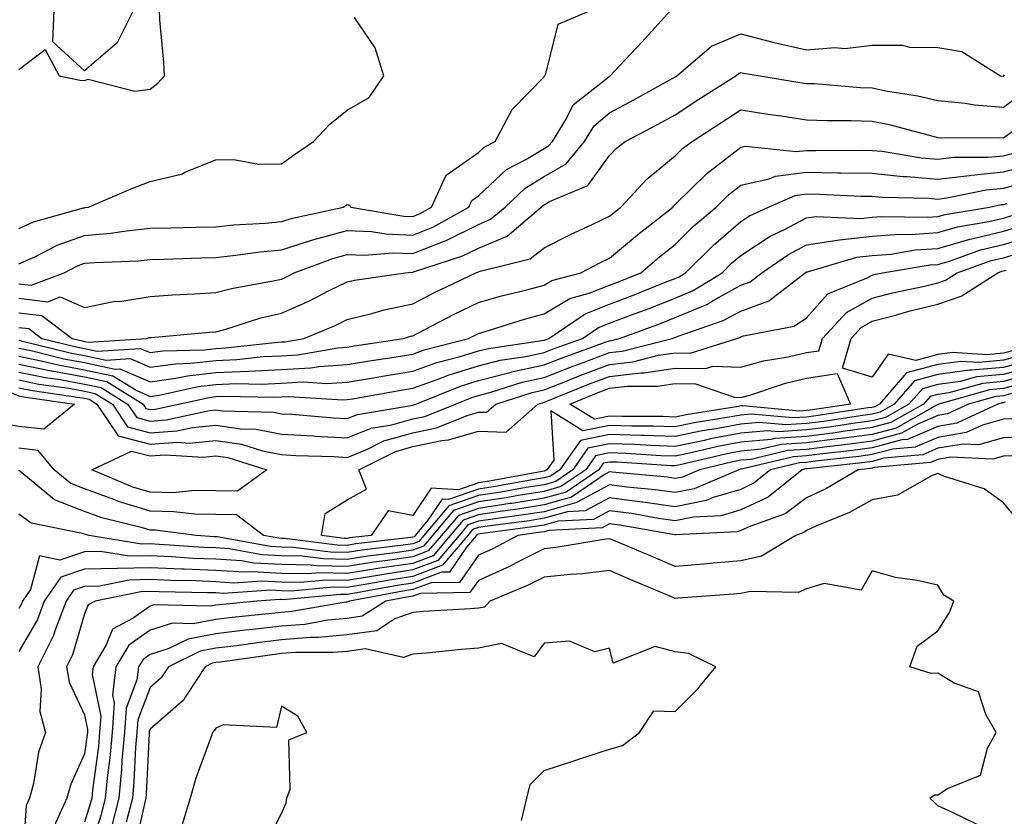
# Model space of a CAD drawing. Units: inches. Extents: x 1029203 to 1031843, y 7223978 to 7226618.
# Drawn here: x 1029628 to 1029778, y 7224729 to 7224850 of the extents above; entities that cross this region are included whole.
import ezdxf

# ---------------------------------------------------------------- set-up
doc = ezdxf.new("R2010")
doc.units = ezdxf.units.IN
doc.header["$MEASUREMENT"] = 0
doc.layers.add('Contour_10297223', color=7, linetype='Continuous', true_color=0x817c4a)

msp = doc.modelspace()

# ---------------------------------------------------------------- linework, layer by layer
at = {"layer": 'Contour_10297223'}
for points in [[(1029628.05, 7224810.24, 2895), (1029629.94, 7224810.03, 2895), (1029634.96, 7224811.92, 2895), (1029637, 7224812.97, 2895), (1029638.05, 7224813.35, 2895), (1029639.63, 7224813.5, 2895), (1029646.23, 7224813.74, 2895), (1029648.05, 7224813.91, 2895), (1029650.1, 7224813.97, 2895), (1029655.78, 7224814.19, 2895), (1029658.05, 7224814.24, 2895), (1029660.65, 7224814.52, 2895), (1029664.85, 7224815.12, 2895), (1029668.05, 7224815.42, 2895), (1029672.97, 7224817, 2895), (1029673.17, 7224817.04, 2895), (1029678.05, 7224818.37, 2895), (1029681.78, 7224818.19, 2895), (1029683.95, 7224817.82, 2895), (1029688.05, 7224817.66, 2895), (1029691.12, 7224818.85, 2895), (1029696.59, 7224821.92, 2895), (1029697.05, 7224822.92, 2895), (1029698.05, 7224823.62, 2895), (1029702.35, 7224827.62, 2895), (1029705.28, 7224829.15, 2895), (1029708.05, 7224830.83, 2895), (1029708.75, 7224831.22, 2895), (1029709.32, 7224831.92, 2895), (1029711.41, 7224835.28, 2895), (1029712.5, 7224837.47, 2895), (1029717.66, 7224841.53, 2895), (1029718.05, 7224841.86, 2895), (1029718.09, 7224841.88, 2895), (1029718.15, 7224841.92, 2895), (1029719.61, 7224843.48, 2895), (1029722.93, 7224847.04, 2895), (1029727.37, 7224851.92, 2895)], [(1029628.05, 7224813.25, 2896), (1029630.47, 7224814.34, 2896), (1029633.87, 7224816.1, 2896), (1029638.05, 7224817.58, 2896), (1029642.01, 7224817.96, 2896), (1029644.44, 7224818.31, 2896), (1029648.05, 7224818.68, 2896), (1029651.19, 7224818.78, 2896), (1029654.98, 7224818.85, 2896), (1029658.05, 7224818.93, 2896), (1029660.75, 7224819.22, 2896), (1029665.61, 7224819.48, 2896), (1029668.05, 7224819.71, 2896), (1029669.73, 7224820.24, 2896), (1029677.48, 7224821.92, 2896), (1029677.82, 7224822.15, 2896), (1029678.05, 7224822.33, 2896), (1029678.36, 7224822.23, 2896), (1029678.62, 7224821.92, 2896), (1029686.68, 7224820.55, 2896), (1029688.05, 7224820.49, 2896), (1029689.07, 7224820.9, 2896), (1029690.92, 7224821.92, 2896), (1029693.17, 7224826.8, 2896), (1029698.05, 7224830.22, 2896), (1029698.93, 7224831.04, 2896), (1029700.63, 7224831.92, 2896), (1029703.19, 7224836.78, 2896), (1029708.05, 7224841.74, 2896), (1029708.11, 7224841.86, 2896), (1029708.19, 7224841.92, 2896), (1029708.34, 7224842.21, 2896), (1029710.2, 7224849.77, 2896), (1029715.26, 7224851.92, 2896)], [(1029628.05, 7224842.88, 2898), (1029632.05, 7224845.92, 2898), (1029634.18, 7224841.92, 2898), (1029637.39, 7224841.26, 2898), (1029638.05, 7224841.2, 2898), (1029638.58, 7224841.39, 2898), (1029645.69, 7224839.56, 2898), (1029648.05, 7224839.89, 2898), (1029649.2, 7224840.77, 2898), (1029650.24, 7224841.92, 2898), (1029650.12, 7224843.99, 2898), (1029649.53, 7224850.44, 2898), (1029649.46, 7224851.92, 2898)], [(1029645.49, 7224851.92, 2898), (1029643.03, 7224846.94, 2898), (1029638.05, 7224842.64, 2898), (1029633.21, 7224847.08, 2898), (1029633.44, 7224851.92, 2898)], [(1029628.05, 7224818.66, 2897), (1029630.3, 7224819.67, 2897), (1029637.91, 7224821.78, 2897), (1029638.05, 7224821.82, 2897), (1029638.13, 7224821.84, 2897), (1029638.67, 7224821.92, 2897), (1029645.24, 7224824.73, 2897), (1029648.05, 7224825.79, 2897), (1029652.97, 7224827, 2897), (1029653.34, 7224827.21, 2897), (1029658.05, 7224829.11, 2897), (1029660.82, 7224829.15, 2897), (1029664.59, 7224828.46, 2897), (1029668.05, 7224828.48, 2897), (1029670.04, 7224829.93, 2897), (1029672.91, 7224831.92, 2897), (1029675.43, 7224834.54, 2897), (1029678.05, 7224836.69, 2897), (1029681.39, 7224838.58, 2897), (1029683.66, 7224841.92, 2897), (1029682.31, 7224846.18, 2897), (1029679.2, 7224850.77, 2897)], [(1029628.05, 7224808.03, 2894), (1029632.46, 7224807.51, 2894), (1029634.36, 7224808.23, 2894), (1029638.05, 7224806.61, 2894), (1029642.44, 7224807.53, 2894), (1029643.73, 7224807.6, 2894), (1029648.05, 7224808.31, 2894), (1029651.43, 7224808.54, 2894), (1029654.81, 7224808.68, 2894), (1029658.05, 7224808.89, 2894), (1029660.43, 7224809.54, 2894), (1029666.8, 7224810.67, 2894), (1029668.05, 7224810.96, 2894), (1029668.71, 7224811.26, 2894), (1029670, 7224811.92, 2894), (1029675.86, 7224814.11, 2894), (1029678.05, 7224814.69, 2894), (1029680.71, 7224814.58, 2894), (1029685.02, 7224814.95, 2894), (1029688.05, 7224814.83, 2894), (1029692.85, 7224816.72, 2894), (1029693.15, 7224816.82, 2894), (1029698.05, 7224819.26, 2894), (1029699.92, 7224820.05, 2894), (1029702.11, 7224821.92, 2894), (1029705.16, 7224824.81, 2894), (1029708.05, 7224826.55, 2894), (1029711.45, 7224828.52, 2894), (1029714.22, 7224831.92, 2894), (1029715.69, 7224834.28, 2894), (1029718.05, 7224836.28, 2894), (1029721.72, 7224838.25, 2894), (1029727.68, 7224841.55, 2894), (1029728.05, 7224841.74, 2894), (1029728.15, 7224841.82, 2894), (1029728.3, 7224841.92, 2894), (1029733.56, 7224846.41, 2894), (1029738.05, 7224848.29, 2894), (1029742.93, 7224847.04, 2894), (1029743.11, 7224846.98, 2894), (1029748.05, 7224845.88, 2894), (1029752.37, 7224846.24, 2894), (1029753.89, 7224846.08, 2894), (1029758.05, 7224846.57, 2894), (1029762.68, 7224846.55, 2894), (1029763.71, 7224846.26, 2894), (1029768.05, 7224846.24, 2894), (1029771.72, 7224845.59, 2894), (1029777.6, 7224841.92, 2894), (1029777.99, 7224841.86, 2894), (1029778.05, 7224841.84, 2894), (1029778.13, 7224841.92, 2894), (1029778.19, 7224842.06, 2894)], [(1029628.05, 7224805.83, 2893), (1029631.53, 7224805.4, 2893), (1029636.16, 7224801.92, 2893), (1029637.68, 7224801.55, 2893), (1029638.05, 7224801.47, 2893), (1029638.62, 7224801.35, 2893), (1029647.5, 7224801.92, 2893), (1029647.91, 7224802.06, 2893), (1029648.05, 7224802.08, 2893), (1029648.21, 7224802.08, 2893), (1029657.11, 7224802.86, 2893), (1029658.05, 7224802.92, 2893), (1029659.4, 7224803.27, 2893), (1029664.92, 7224805.05, 2893), (1029668.05, 7224805.77, 2893), (1029672.31, 7224807.66, 2893), (1029675.34, 7224809.21, 2893), (1029678.05, 7224810.53, 2893), (1029679.16, 7224810.81, 2893), (1029686.96, 7224811.92, 2893), (1029687.97, 7224812, 2893), (1029688.05, 7224812, 2893), (1029688.19, 7224812.06, 2893), (1029695.55, 7224814.42, 2893), (1029698.05, 7224815.67, 2893), (1029702.46, 7224817.51, 2893), (1029707.6, 7224821.92, 2893), (1029707.84, 7224822.13, 2893), (1029708.05, 7224822.27, 2893), (1029708.91, 7224822.78, 2893), (1029714.75, 7224825.22, 2893), (1029718.05, 7224829.75, 2893), (1029719.09, 7224830.88, 2893), (1029720.41, 7224831.92, 2893), (1029725.43, 7224834.54, 2893), (1029728.05, 7224835.98, 2893), (1029731.64, 7224838.33, 2893), (1029737.27, 7224841.92, 2893), (1029737.7, 7224842.27, 2893), (1029738.05, 7224842.43, 2893), (1029738.46, 7224842.33, 2893), (1029740.98, 7224841.92, 2893), (1029747.03, 7224840.9, 2893), (1029748.05, 7224840.75, 2893), (1029749.26, 7224840.71, 2893), (1029756.25, 7224840.12, 2893), (1029758.05, 7224840.05, 2893), (1029760.39, 7224839.58, 2893), (1029764.98, 7224838.85, 2893), (1029768.05, 7224838.15, 2893), (1029772.21, 7224837.76, 2893), (1029773.64, 7224837.51, 2893), (1029778.05, 7224837.15, 2893), (1029780.8, 7224839.17, 2893)], [(1029628.05, 7224803.6, 2892), (1029629.55, 7224803.42, 2892), (1029631.55, 7224801.92, 2892), (1029636.76, 7224800.63, 2892), (1029638.05, 7224800.4, 2892), (1029639.98, 7224799.99, 2892), (1029646.53, 7224800.4, 2892), (1029648.05, 7224799.75, 2892), (1029649.96, 7224800.01, 2892), (1029656.33, 7224800.2, 2892), (1029658.05, 7224800.4, 2892), (1029659.51, 7224800.46, 2892), (1029667.48, 7224801.35, 2892), (1029668.05, 7224801.37, 2892), (1029668.56, 7224801.41, 2892), (1029671.45, 7224801.92, 2892), (1029676.12, 7224803.85, 2892), (1029678.05, 7224804.79, 2892), (1029681.84, 7224805.71, 2892), (1029683.69, 7224806.28, 2892), (1029688.05, 7224807.19, 2892), (1029691.17, 7224808.8, 2892), (1029697.64, 7224811.92, 2892), (1029697.95, 7224812.02, 2892), (1029698.05, 7224812.08, 2892), (1029698.3, 7224812.17, 2892), (1029705.94, 7224814.03, 2892), (1029708.05, 7224815.71, 2892), (1029712.19, 7224817.78, 2892), (1029715.39, 7224819.26, 2892), (1029718.05, 7224820.53, 2892), (1029718.81, 7224821.16, 2892), (1029719.77, 7224821.92, 2892), (1029723.75, 7224826.22, 2892), (1029728.05, 7224829.73, 2892), (1029729.14, 7224830.83, 2892), (1029730.63, 7224831.92, 2892), (1029735.12, 7224834.85, 2892), (1029738.05, 7224836.74, 2892), (1029742.21, 7224836.08, 2892), (1029744.18, 7224835.79, 2892), (1029748.05, 7224835.2, 2892), (1029751.21, 7224835.08, 2892), (1029754.85, 7224835.12, 2892), (1029758.05, 7224835.01, 2892), (1029760.61, 7224834.48, 2892), (1029767.27, 7224832.7, 2892), (1029768.05, 7224832.53, 2892), (1029768.6, 7224832.47, 2892), (1029777.44, 7224832.53, 2892), (1029778.05, 7224832.47, 2892), (1029780.12, 7224833.99, 2892)], [(1029628.05, 7224801.63, 2891), (1029628.42, 7224801.55, 2891), (1029635.84, 7224799.71, 2891), (1029638.05, 7224799.3, 2891), (1029641.35, 7224798.62, 2891), (1029644.98, 7224798.85, 2891), (1029648.05, 7224797.55, 2891), (1029651.9, 7224798.07, 2891), (1029654.26, 7224798.13, 2891), (1029658.05, 7224798.56, 2891), (1029661.27, 7224798.7, 2891), (1029665.28, 7224799.15, 2891), (1029668.05, 7224799.28, 2891), (1029670.55, 7224799.42, 2891), (1029676.62, 7224800.49, 2891), (1029678.05, 7224800.59, 2891), (1029679.2, 7224800.77, 2891), (1029686.66, 7224801.92, 2891), (1029687.72, 7224802.25, 2891), (1029688.05, 7224802.31, 2891), (1029688.85, 7224802.72, 2891), (1029694.38, 7224805.59, 2891), (1029698.05, 7224807.39, 2891), (1029701.57, 7224808.4, 2891), (1029705.43, 7224809.3, 2891), (1029708.05, 7224810.01, 2891), (1029709.26, 7224810.71, 2891), (1029713.66, 7224811.92, 2891), (1029716.55, 7224813.42, 2891), (1029718.05, 7224814.13, 2891), (1029722.27, 7224817.7, 2891), (1029727.66, 7224821.92, 2891), (1029727.85, 7224822.12, 2891), (1029728.05, 7224822.29, 2891), (1029732.89, 7224827.08, 2891), (1029734.18, 7224828.05, 2891), (1029738.05, 7224831.04, 2891), (1029738.77, 7224831.2, 2891), (1029746.49, 7224830.36, 2891), (1029748.05, 7224830.55, 2891), (1029749.44, 7224830.53, 2891), (1029756.72, 7224830.59, 2891), (1029758.05, 7224830.55, 2891), (1029759.55, 7224830.42, 2891), (1029765.55, 7224829.42, 2891), (1029768.05, 7224829.21, 2891), (1029770.47, 7224829.5, 2891), (1029775.65, 7224829.52, 2891), (1029778.05, 7224829.73, 2891), (1029779.77, 7224830.2, 2891)], [(1029628.05, 7224800.42, 2890), (1029629.92, 7224800.05, 2890), (1029634.92, 7224798.8, 2890), (1029638.05, 7224798.23, 2890), (1029642.72, 7224797.25, 2890), (1029643.42, 7224797.29, 2890), (1029648.05, 7224795.32, 2890), (1029651.98, 7224795.85, 2890), (1029653.73, 7224796.24, 2890), (1029658.05, 7224796.72, 2890), (1029663.03, 7224796.94, 2890), (1029663.07, 7224796.94, 2890), (1029668.05, 7224797.19, 2890), (1029672.54, 7224797.43, 2890), (1029673.77, 7224797.64, 2890), (1029678.05, 7224797.92, 2890), (1029681.47, 7224798.5, 2890), (1029685.2, 7224799.07, 2890), (1029688.05, 7224799.52, 2890), (1029689.81, 7224800.16, 2890), (1029696.57, 7224801.92, 2890), (1029697.54, 7224802.43, 2890), (1029698.05, 7224802.68, 2890), (1029699.1, 7224802.97, 2890), (1029705.1, 7224804.87, 2890), (1029708.05, 7224805.65, 2890), (1029711.98, 7224807.99, 2890), (1029714.92, 7224808.8, 2890), (1029718.05, 7224810.03, 2890), (1029719.42, 7224810.55, 2890), (1029722.82, 7224811.92, 2890), (1029725.65, 7224814.32, 2890), (1029728.05, 7224816.22, 2890), (1029730.9, 7224819.07, 2890), (1029734.3, 7224821.92, 2890), (1029736.17, 7224823.8, 2890), (1029738.05, 7224825.24, 2890), (1029742.33, 7224826.2, 2890), (1029743.34, 7224826.63, 2890), (1029748.05, 7224827.23, 2890), (1029752.82, 7224827.15, 2890), (1029753.28, 7224827.15, 2890), (1029758.05, 7224827.06, 2890), (1029762.72, 7224826.59, 2890), (1029763.38, 7224826.59, 2890), (1029768.05, 7224826.18, 2890), (1029772.87, 7224826.74, 2890), (1029773.17, 7224826.8, 2890), (1029778.05, 7224827.27, 2890), (1029781.72, 7224828.25, 2890)], [(1029628.05, 7224799.22, 2889), (1029631.45, 7224798.52, 2889), (1029634.01, 7224797.88, 2889), (1029638.05, 7224797.13, 2889), (1029642.37, 7224796.24, 2889), (1029646, 7224793.97, 2889), (1029648.05, 7224793.09, 2889), (1029649.42, 7224793.29, 2889), (1029655.37, 7224794.6, 2889), (1029658.05, 7224794.89, 2889), (1029661.16, 7224795.03, 2889), (1029665.02, 7224794.95, 2889), (1029668.05, 7224795.1, 2889), (1029671.41, 7224795.28, 2889), (1029674.91, 7224795.06, 2889), (1029678.05, 7224795.26, 2889), (1029682.05, 7224795.92, 2889), (1029683.75, 7224796.22, 2889), (1029688.05, 7224796.92, 2889), (1029691.74, 7224798.23, 2889), (1029695.3, 7224799.17, 2889), (1029698.05, 7224800.03, 2889), (1029699.57, 7224800.4, 2889), (1029707.72, 7224801.59, 2889), (1029708.05, 7224801.65, 2889), (1029708.25, 7224801.72, 2889), (1029708.77, 7224801.92, 2889), (1029714.3, 7224805.67, 2889), (1029718.05, 7224807.13, 2889), (1029721.51, 7224808.46, 2889), (1029726.64, 7224810.51, 2889), (1029728.05, 7224811.06, 2889), (1029728.66, 7224811.31, 2889), (1029729.63, 7224811.92, 2889), (1029733.85, 7224816.12, 2889), (1029738.05, 7224819.71, 2889), (1029739.38, 7224820.59, 2889), (1029742.23, 7224821.92, 2889), (1029746.29, 7224823.68, 2889), (1029748.05, 7224823.91, 2889), (1029750, 7224823.87, 2889), (1029756.37, 7224823.6, 2889), (1029758.05, 7224823.56, 2889), (1029759.55, 7224823.42, 2889), (1029766.72, 7224823.25, 2889), (1029768.05, 7224823.13, 2889), (1029769.44, 7224823.31, 2889), (1029775.43, 7224824.54, 2889), (1029778.05, 7224824.79, 2889), (1029781.98, 7224825.85, 2889)], [(1029628.05, 7224798.01, 2888), (1029632.97, 7224797, 2888), (1029633.09, 7224796.96, 2888), (1029638.05, 7224796.06, 2888), (1029641.47, 7224795.34, 2888), (1029646.96, 7224791.92, 2888), (1029647.39, 7224791.26, 2888), (1029648.05, 7224791.1, 2888), (1029648.83, 7224791.14, 2888), (1029652.35, 7224791.92, 2888), (1029657.03, 7224792.94, 2888), (1029658.05, 7224793.05, 2888), (1029659.24, 7224793.11, 2888), (1029667.01, 7224792.96, 2888), (1029668.05, 7224793.01, 2888), (1029669.2, 7224793.07, 2888), (1029677.41, 7224792.56, 2888), (1029678.05, 7224792.6, 2888), (1029678.87, 7224792.74, 2888), (1029685.98, 7224793.99, 2888), (1029688.05, 7224794.32, 2888), (1029691.78, 7224795.65, 2888), (1029693.6, 7224796.37, 2888), (1029698.05, 7224797.76, 2888), (1029701.37, 7224798.6, 2888), (1029705.3, 7224799.17, 2888), (1029708.05, 7224799.77, 2888), (1029709.59, 7224800.38, 2888), (1029713.89, 7224801.92, 2888), (1029716.37, 7224803.6, 2888), (1029718.05, 7224804.26, 2888), (1029721.8, 7224805.67, 2888), (1029723.64, 7224806.33, 2888), (1029728.05, 7224808.07, 2888), (1029730.76, 7224809.21, 2888), (1029735.2, 7224811.92, 2888), (1029736.62, 7224813.35, 2888), (1029738.05, 7224814.56, 2888), (1029742.5, 7224817.47, 2888), (1029744.57, 7224818.44, 2888), (1029748.05, 7224820.26, 2888), (1029749.5, 7224820.47, 2888), (1029756.31, 7224820.18, 2888), (1029758.05, 7224820.38, 2888), (1029759.48, 7224820.49, 2888), (1029766.49, 7224820.36, 2888), (1029768.05, 7224820.47, 2888), (1029769.18, 7224820.79, 2888), (1029775.94, 7224821.92, 2888), (1029777.68, 7224822.29, 2888), (1029778.05, 7224822.31, 2888), (1029778.6, 7224822.47, 2888)], [(1029628.05, 7224796.8, 2887), (1029632.09, 7224795.96, 2887), (1029634.32, 7224795.65, 2887), (1029638.05, 7224794.97, 2887), (1029640.57, 7224794.44, 2887), (1029644.61, 7224791.92, 2887), (1029646, 7224789.87, 2887), (1029648.05, 7224789.32, 2887), (1029650.47, 7224789.5, 2887), (1029657.07, 7224790.94, 2887), (1029658.05, 7224791.04, 2887), (1029659.09, 7224790.88, 2887), (1029666.82, 7224790.69, 2887), (1029668.05, 7224790.44, 2887), (1029669.61, 7224790.36, 2887), (1029675.96, 7224789.83, 2887), (1029678.05, 7224789.71, 2887), (1029679.63, 7224790.34, 2887), (1029687.82, 7224791.69, 2887), (1029688.05, 7224791.74, 2887), (1029688.19, 7224791.78, 2887), (1029688.52, 7224791.92, 2887), (1029695.32, 7224794.65, 2887), (1029698.05, 7224795.49, 2887), (1029702.85, 7224796.72, 2887), (1029703.15, 7224796.82, 2887), (1029708.05, 7224797.88, 2887), (1029710.96, 7224799.01, 2887), (1029717.5, 7224801.37, 2887), (1029718.05, 7224801.57, 2887), (1029718.36, 7224801.61, 2887), (1029719.57, 7224801.92, 2887), (1029725.78, 7224804.19, 2887), (1029728.05, 7224805.08, 2887), (1029732.87, 7224807.1, 2887), (1029733.81, 7224807.68, 2887), (1029738.05, 7224810.01, 2887), (1029739.44, 7224810.53, 2887), (1029741.25, 7224811.92, 2887), (1029745.28, 7224814.69, 2887), (1029748.05, 7224816.16, 2887), (1029753.05, 7224816.92, 2887), (1029758.05, 7224817.47, 2887), (1029762.17, 7224817.8, 2887), (1029763.89, 7224817.76, 2887), (1029768.05, 7224818.03, 2887), (1029771.06, 7224818.91, 2887), (1029775.84, 7224819.71, 2887), (1029778.05, 7224820.24, 2887), (1029779.34, 7224820.63, 2887)], [(1029628.05, 7224795.59, 2886), (1029631.1, 7224794.97, 2886), (1029635.65, 7224794.32, 2886), (1029638.05, 7224793.89, 2886), (1029639.67, 7224793.54, 2886), (1029642.29, 7224791.92, 2886), (1029644.59, 7224788.46, 2886), (1029648.05, 7224787.56, 2886), (1029652.11, 7224787.86, 2886), (1029654.5, 7224788.37, 2886), (1029658.05, 7224788.7, 2886), (1029661.82, 7224788.15, 2886), (1029664.22, 7224788.09, 2886), (1029668.05, 7224787.33, 2886), (1029672.91, 7224787.06, 2886), (1029673.17, 7224787.04, 2886), (1029678.05, 7224786.76, 2886), (1029681.74, 7224788.23, 2886), (1029684.87, 7224788.74, 2886), (1029688.05, 7224789.65, 2886), (1029689.92, 7224790.05, 2886), (1029694.55, 7224791.92, 2886), (1029697.05, 7224792.92, 2886), (1029698.05, 7224793.23, 2886), (1029699.81, 7224793.68, 2886), (1029704.71, 7224795.26, 2886), (1029708.05, 7224795.98, 2886), (1029712.33, 7224797.64, 2886), (1029714.59, 7224798.46, 2886), (1029718.05, 7224799.77, 2886), (1029719.98, 7224799.99, 2886), (1029727.6, 7224801.92, 2886), (1029727.93, 7224802.04, 2886), (1029728.05, 7224802.08, 2886), (1029728.34, 7224802.21, 2886), (1029735.35, 7224804.62, 2886), (1029738.05, 7224806.08, 2886), (1029742.31, 7224807.66, 2886), (1029747.84, 7224811.92, 2886), (1029747.97, 7224812, 2886), (1029748.05, 7224812.06, 2886), (1029748.21, 7224812.08, 2886), (1029755.69, 7224814.28, 2886), (1029758.05, 7224814.56, 2886), (1029760.9, 7224814.77, 2886), (1029764.59, 7224815.38, 2886), (1029768.05, 7224815.61, 2886), (1029772.95, 7224817.02, 2886), (1029773.21, 7224817.08, 2886), (1029778.05, 7224818.23, 2886), (1029780.88, 7224819.09, 2886)], [(1029628.05, 7224794.38, 2885), (1029630.1, 7224793.97, 2885), (1029636.98, 7224792.99, 2885), (1029638.05, 7224792.8, 2885), (1029638.77, 7224792.64, 2885), (1029639.94, 7224791.92, 2885), (1029643.19, 7224787.06, 2885), (1029648.05, 7224785.81, 2885), (1029652.23, 7224786.1, 2885), (1029653.99, 7224785.98, 2885), (1029658.05, 7224786.37, 2885), (1029661.94, 7224785.81, 2885), (1029665.18, 7224784.79, 2885), (1029668.05, 7224784.22, 2885), (1029670.24, 7224784.11, 2885), (1029676.06, 7224783.91, 2885), (1029678.05, 7224783.8, 2885), (1029681.17, 7224785.05, 2885), (1029683.67, 7224786.3, 2885), (1029688.05, 7224787.55, 2885), (1029691.66, 7224788.31, 2885), (1029696.33, 7224790.2, 2885), (1029698.05, 7224790.71, 2885), (1029699.3, 7224790.67, 2885), (1029700.73, 7224791.92, 2885), (1029706.27, 7224793.7, 2885), (1029708.05, 7224794.09, 2885), (1029711.6, 7224795.47, 2885), (1029713.66, 7224796.31, 2885), (1029718.05, 7224797.96, 2885), (1029721.6, 7224798.37, 2885), (1029725.47, 7224799.34, 2885), (1029728.05, 7224799.71, 2885), (1029730.3, 7224799.67, 2885), (1029737.42, 7224801.92, 2885), (1029737.89, 7224802.08, 2885), (1029738.05, 7224802.15, 2885), (1029738.44, 7224802.31, 2885), (1029746.17, 7224803.8, 2885), (1029748.05, 7224805.05, 2885), (1029751.29, 7224808.68, 2885), (1029757.27, 7224811.14, 2885), (1029758.05, 7224811.57, 2885), (1029758.32, 7224811.65, 2885), (1029759.61, 7224811.92, 2885), (1029766.86, 7224813.11, 2885), (1029768.05, 7224813.19, 2885), (1029769.83, 7224813.7, 2885), (1029774.57, 7224815.4, 2885), (1029778.05, 7224816.22, 2885), (1029782.42, 7224817.55, 2885)], [(1029780.67, 7224799.3, 2884), (1029778.05, 7224798.58, 2884), (1029774.36, 7224798.23, 2884), (1029771.57, 7224798.4, 2884), (1029768.05, 7224797.96, 2884), (1029763.3, 7224796.67, 2884), (1029759.16, 7224791.92, 2884), (1029758.46, 7224791.51, 2884), (1029758.05, 7224791.41, 2884), (1029757.46, 7224791.33, 2884), (1029749.81, 7224790.16, 2884), (1029748.05, 7224789.93, 2884), (1029745.94, 7224789.81, 2884), (1029739.59, 7224790.38, 2884), (1029738.05, 7224790.24, 2884), (1029735.98, 7224789.85, 2884), (1029730.92, 7224789.05, 2884), (1029728.05, 7224788.44, 2884), (1029724.69, 7224788.56, 2884), (1029721.41, 7224788.56, 2884), (1029718.05, 7224788.66, 2884), (1029713.99, 7224787.86, 2884), (1029709.1, 7224790.87, 2884), (1029709.53, 7224783.4, 2884), (1029708.5, 7224781.92, 2884), (1029708.23, 7224781.74, 2884), (1029708.05, 7224781.69, 2884), (1029707.78, 7224781.65, 2884), (1029699.77, 7224780.2, 2884), (1029698.05, 7224779.93, 2884), (1029695, 7224778.87, 2884), (1029690.84, 7224779.13, 2884), (1029688.05, 7224774.97, 2884), (1029684.32, 7224775.65, 2884), (1029681.74, 7224771.92, 2884), (1029678.44, 7224771.53, 2884), (1029678.05, 7224771.47, 2884), (1029677.6, 7224771.47, 2884), (1029674.16, 7224771.92, 2884), (1029674.73, 7224775.24, 2884), (1029678.05, 7224777.31, 2884), (1029681.02, 7224778.95, 2884), (1029679.85, 7224781.92, 2884), (1029685.32, 7224784.65, 2884), (1029688.05, 7224785.44, 2884), (1029692.5, 7224786.37, 2884), (1029693.5, 7224786.47, 2884), (1029698.05, 7224787.8, 2884), (1029702.31, 7224787.66, 2884), (1029707.13, 7224791.92, 2884), (1029707.84, 7224792.13, 2884), (1029708.05, 7224792.19, 2884), (1029708.5, 7224792.37, 2884), (1029714.98, 7224794.99, 2884), (1029718.05, 7224796.14, 2884), (1029722.82, 7224796.69, 2884), (1029723.28, 7224796.69, 2884), (1029728.05, 7224797.37, 2884), (1029732.66, 7224797.31, 2884), (1029733.81, 7224797.68, 2884), (1029738.05, 7224797.56, 2884), (1029741.47, 7224798.5, 2884), (1029745.24, 7224799.11, 2884), (1029748.05, 7224799.75, 2884), (1029749.94, 7224800.03, 2884), (1029750.49, 7224801.92, 2884), (1029754.12, 7224805.85, 2884), (1029758.05, 7224808.05, 2884), (1029761.12, 7224808.85, 2884), (1029766.02, 7224809.89, 2884), (1029768.05, 7224810.38, 2884), (1029769.2, 7224810.77, 2884), (1029771, 7224811.92, 2884), (1029776.19, 7224813.78, 2884), (1029778.05, 7224814.21, 2884), (1029781.35, 7224815.22, 2884)], [(1029779.83, 7224800.14, 2883), (1029778.05, 7224799.65, 2883), (1029775.55, 7224799.42, 2883), (1029770.22, 7224799.75, 2883), (1029768.05, 7224799.46, 2883), (1029764.69, 7224798.56, 2883), (1029760.47, 7224799.5, 2883), (1029758.05, 7224796, 2883), (1029753.54, 7224797.41, 2883), (1029754.85, 7224801.92, 2883), (1029756.39, 7224803.58, 2883), (1029758.05, 7224804.52, 2883), (1029761.59, 7224805.46, 2883), (1029763.85, 7224806.12, 2883), (1029768.05, 7224807.13, 2883), (1029771.62, 7224808.35, 2883), (1029777.17, 7224811.92, 2883), (1029777.82, 7224812.15, 2883), (1029778.05, 7224812.21, 2883), (1029778.46, 7224812.33, 2883)], [(1029781.51, 7224798.46, 2885), (1029778.05, 7224797.51, 2885), (1029773.19, 7224797.06, 2885), (1029772.89, 7224797.08, 2885), (1029768.05, 7224796.43, 2885), (1029764.51, 7224795.46, 2885), (1029761.41, 7224791.92, 2885), (1029759.26, 7224790.71, 2885), (1029758.05, 7224790.38, 2885), (1029756.27, 7224790.14, 2885), (1029750.69, 7224789.28, 2885), (1029748.05, 7224788.95, 2885), (1029744.89, 7224788.76, 2885), (1029740.84, 7224789.13, 2885), (1029738.05, 7224788.87, 2885), (1029734.28, 7224788.15, 2885), (1029732.15, 7224787.82, 2885), (1029728.05, 7224786.96, 2885), (1029723.25, 7224787.12, 2885), (1029722.85, 7224787.12, 2885), (1029718.05, 7224787.27, 2885), (1029713.6, 7224786.37, 2885), (1029710.47, 7224781.92, 2885), (1029709.03, 7224780.94, 2885), (1029708.05, 7224780.67, 2885), (1029706.55, 7224780.42, 2885), (1029700.63, 7224779.34, 2885), (1029698.05, 7224778.95, 2885), (1029693.52, 7224777.39, 2885), (1029692.52, 7224777.45, 2885), (1029690.37, 7224774.24, 2885), (1029688.4, 7224771.92, 2885), (1029688.25, 7224771.72, 2885), (1029688.05, 7224771.65, 2885), (1029687.74, 7224771.61, 2885), (1029679.36, 7224770.61, 2885), (1029678.05, 7224770.4, 2885), (1029676.55, 7224770.42, 2885), (1029668.5, 7224771.47, 2885), (1029668.05, 7224771.47, 2885), (1029667.64, 7224771.51, 2885), (1029665.34, 7224771.92, 2885), (1029661.19, 7224775.06, 2885), (1029658.05, 7224775.08, 2885), (1029654.83, 7224775.14, 2885), (1029651.66, 7224775.53, 2885), (1029648.05, 7224775.59, 2885), (1029643.21, 7224777.08, 2885), (1029642.66, 7224777.31, 2885), (1029638.05, 7224778.99, 2885), (1029635.94, 7224779.81, 2885), (1029633.4, 7224781.92, 2885), (1029631, 7224784.87, 2885), (1029628.05, 7224785.18, 2885)], [(1029782.37, 7224797.6, 2886), (1029778.05, 7224796.43, 2886), (1029773.93, 7224796.04, 2886), (1029771.49, 7224795.36, 2886), (1029768.05, 7224794.91, 2886), (1029765.71, 7224794.26, 2886), (1029763.64, 7224791.92, 2886), (1029760.08, 7224789.89, 2886), (1029758.05, 7224789.36, 2886), (1029755.08, 7224788.95, 2886), (1029751.55, 7224788.42, 2886), (1029748.05, 7224787.97, 2886), (1029743.83, 7224787.7, 2886), (1029742.11, 7224787.86, 2886), (1029738.05, 7224787.51, 2886), (1029733.36, 7224786.61, 2886), (1029732.52, 7224786.39, 2886), (1029728.05, 7224785.47, 2886), (1029724.38, 7224785.59, 2886), (1029721.88, 7224785.75, 2886), (1029718.05, 7224785.88, 2886), (1029714.75, 7224785.22, 2886), (1029712.44, 7224781.92, 2886), (1029709.83, 7224780.14, 2886), (1029708.05, 7224779.63, 2886), (1029705.34, 7224779.21, 2886), (1029701.47, 7224778.5, 2886), (1029698.05, 7224777.97, 2886), (1029693.56, 7224776.41, 2886), (1029689.75, 7224771.92, 2886), (1029688.97, 7224771, 2886), (1029688.05, 7224770.65, 2886), (1029686.57, 7224770.44, 2886), (1029680.3, 7224769.67, 2886), (1029678.05, 7224769.32, 2886), (1029675.51, 7224769.38, 2886), (1029669.87, 7224770.1, 2886), (1029668.05, 7224770.14, 2886), (1029666.37, 7224770.24, 2886), (1029658.26, 7224771.71, 2886), (1029658.05, 7224771.72, 2886), (1029657.85, 7224771.72, 2886), (1029655.08, 7224771.92, 2886), (1029648.83, 7224772.7, 2886), (1029648.05, 7224772.72, 2886), (1029646.9, 7224773.07, 2886), (1029640.71, 7224774.58, 2886), (1029638.05, 7224775.55, 2886), (1029633.46, 7224777.33, 2886), (1029628.52, 7224781.45, 2886), (1029628.05, 7224781.8, 2886)], [(1029782.78, 7224796.65, 2887), (1029778.05, 7224795.36, 2887), (1029774.91, 7224795.06, 2887), (1029769.75, 7224793.62, 2887), (1029768.05, 7224793.38, 2887), (1029766.9, 7224793.07, 2887), (1029765.88, 7224791.92, 2887), (1029760.88, 7224789.09, 2887), (1029758.05, 7224788.33, 2887), (1029753.91, 7224787.78, 2887), (1029752.42, 7224787.55, 2887), (1029748.05, 7224786.98, 2887), (1029743.28, 7224786.69, 2887), (1029742.66, 7224786.53, 2887), (1029738.05, 7224786.12, 2887), (1029734.51, 7224785.46, 2887), (1029730.65, 7224784.52, 2887), (1029728.05, 7224783.97, 2887), (1029725.92, 7224784.05, 2887), (1029720.53, 7224784.4, 2887), (1029718.05, 7224784.48, 2887), (1029715.92, 7224784.05, 2887), (1029714.42, 7224781.92, 2887), (1029710.63, 7224779.34, 2887), (1029708.05, 7224778.62, 2887), (1029704.1, 7224777.97, 2887), (1029702.31, 7224777.66, 2887), (1029698.05, 7224777.02, 2887), (1029694.28, 7224775.69, 2887), (1029691.08, 7224771.92, 2887), (1029689.69, 7224770.28, 2887), (1029688.05, 7224769.65, 2887), (1029685.39, 7224769.26, 2887), (1029681.21, 7224768.76, 2887), (1029678.05, 7224768.27, 2887), (1029674.46, 7224768.33, 2887), (1029671.23, 7224768.74, 2887), (1029668.05, 7224768.81, 2887), (1029665.1, 7224768.97, 2887), (1029660.1, 7224769.87, 2887), (1029658.05, 7224770.01, 2887), (1029656.21, 7224770.08, 2887), (1029649.42, 7224770.55, 2887), (1029648.05, 7224770.61, 2887), (1029646.72, 7224770.59, 2887), (1029638.77, 7224771.92, 2887), (1029638.19, 7224772.06, 2887), (1029638.05, 7224772.12, 2887), (1029637.74, 7224772.23, 2887), (1029629.91, 7224773.78, 2887), (1029628.05, 7224775.16, 2887)], [(1029781.29, 7224795.16, 2888), (1029778.05, 7224794.28, 2888), (1029775.9, 7224794.07, 2888), (1029768.21, 7224791.92, 2888), (1029768.11, 7224791.86, 2888), (1029768.05, 7224791.86, 2888), (1029767.95, 7224791.82, 2888), (1029761.7, 7224788.27, 2888), (1029758.05, 7224787.29, 2888), (1029753.3, 7224786.67, 2888), (1029752.74, 7224786.61, 2888), (1029748.05, 7224786, 2888), (1029744.22, 7224785.75, 2888), (1029741.16, 7224785.03, 2888), (1029738.05, 7224784.75, 2888), (1029735.69, 7224784.28, 2888), (1029728.77, 7224782.64, 2888), (1029728.05, 7224782.49, 2888), (1029727.46, 7224782.51, 2888), (1029719.18, 7224783.05, 2888), (1029718.05, 7224783.09, 2888), (1029717.07, 7224782.9, 2888), (1029716.39, 7224781.92, 2888), (1029711.45, 7224778.52, 2888), (1029708.05, 7224777.58, 2888), (1029703.17, 7224776.8, 2888), (1029702.89, 7224776.76, 2888), (1029698.05, 7224776.04, 2888), (1029695, 7224774.97, 2888), (1029692.42, 7224771.92, 2888), (1029690.41, 7224769.56, 2888), (1029688.05, 7224768.66, 2888), (1029684.22, 7224768.09, 2888), (1029682.13, 7224767.84, 2888), (1029678.05, 7224767.19, 2888), (1029673.4, 7224767.27, 2888), (1029672.58, 7224767.39, 2888), (1029668.05, 7224767.49, 2888), (1029663.83, 7224767.7, 2888), (1029661.94, 7224768.03, 2888), (1029658.05, 7224768.29, 2888), (1029654.55, 7224768.42, 2888), (1029651.31, 7224768.66, 2888), (1029648.05, 7224768.8, 2888), (1029644.89, 7224768.76, 2888), (1029640.49, 7224769.48, 2888), (1029638.05, 7224769.42, 2888), (1029634.28, 7224768.15, 2888), (1029631.17, 7224768.8, 2888), (1029629.83, 7224763.7, 2888), (1029628.62, 7224761.92, 2888), (1029628.46, 7224761.51, 2888), (1029628.05, 7224760.81, 2888)], [(1029779.81, 7224793.68, 2889), (1029778.05, 7224793.19, 2889), (1029776.88, 7224793.09, 2889), (1029772.72, 7224791.92, 2889), (1029769.53, 7224790.44, 2889), (1029768.05, 7224790.18, 2889), (1029765, 7224788.87, 2889), (1029762.5, 7224787.47, 2889), (1029758.05, 7224786.28, 2889), (1029754.22, 7224785.75, 2889), (1029751.6, 7224785.47, 2889), (1029748.05, 7224785.01, 2889), (1029745.14, 7224784.83, 2889), (1029739.63, 7224783.5, 2889), (1029738.05, 7224783.37, 2889), (1029736.84, 7224783.13, 2889), (1029731.74, 7224781.92, 2889), (1029729.16, 7224780.81, 2889), (1029728.05, 7224780.59, 2889), (1029726.9, 7224780.77, 2889), (1029718.42, 7224781.55, 2889), (1029718.05, 7224781.61, 2889), (1029717.35, 7224781.22, 2889), (1029712.25, 7224777.72, 2889), (1029708.05, 7224776.57, 2889), (1029704.05, 7224775.92, 2889), (1029701.74, 7224775.61, 2889), (1029698.05, 7224775.06, 2889), (1029695.73, 7224774.24, 2889), (1029693.75, 7224771.92, 2889), (1029691.16, 7224768.81, 2889), (1029688.05, 7224767.64, 2889), (1029683.05, 7224766.92, 2889), (1029678.05, 7224766.12, 2889), (1029673.77, 7224766.2, 2889), (1029672.19, 7224766.06, 2889), (1029668.05, 7224766.14, 2889), (1029663.6, 7224766.37, 2889), (1029662.42, 7224766.3, 2889), (1029658.05, 7224766.57, 2889), (1029653.21, 7224766.76, 2889), (1029652.91, 7224766.78, 2889), (1029648.05, 7224766.98, 2889), (1029643.07, 7224766.9, 2889), (1029643.03, 7224766.9, 2889), (1029638.05, 7224766.78, 2889), (1029634.42, 7224765.55, 2889), (1029631.92, 7224761.92, 2889), (1029630.86, 7224759.11, 2889), (1029628.05, 7224754.22, 2889)], [(1029778.32, 7224792.19, 2890), (1029778.05, 7224792.12, 2890), (1029777.87, 7224792.1, 2890), (1029777.21, 7224791.92, 2890), (1029770.96, 7224789.01, 2890), (1029768.05, 7224788.52, 2890), (1029763.44, 7224786.53, 2890), (1029762.58, 7224786.45, 2890), (1029758.05, 7224785.24, 2890), (1029755.12, 7224784.85, 2890), (1029750.47, 7224784.34, 2890), (1029748.05, 7224784.03, 2890), (1029746.08, 7224783.89, 2890), (1029738.13, 7224782, 2890), (1029738.05, 7224782, 2890), (1029737.99, 7224781.98, 2890), (1029737.72, 7224781.92, 2890), (1029730.94, 7224779.03, 2890), (1029728.05, 7224778.44, 2890), (1029725, 7224778.87, 2890), (1029720.69, 7224779.28, 2890), (1029718.05, 7224779.62, 2890), (1029713.09, 7224776.96, 2890), (1029713.05, 7224776.92, 2890), (1029708.05, 7224775.53, 2890), (1029704.92, 7224775.05, 2890), (1029700.59, 7224774.46, 2890), (1029698.05, 7224774.09, 2890), (1029696.45, 7224773.52, 2890), (1029695.1, 7224771.92, 2890), (1029691.88, 7224768.09, 2890), (1029688.05, 7224766.65, 2890), (1029683.93, 7224766.04, 2890), (1029681.78, 7224765.65, 2890), (1029678.05, 7224765.06, 2890), (1029674.87, 7224765.1, 2890), (1029670.88, 7224764.75, 2890), (1029668.05, 7224764.81, 2890), (1029665, 7224764.97, 2890), (1029660.8, 7224764.67, 2890), (1029658.05, 7224764.85, 2890), (1029654.98, 7224764.99, 2890), (1029651.17, 7224765.05, 2890), (1029648.05, 7224765.18, 2890), (1029644.85, 7224765.12, 2890), (1029640.34, 7224764.21, 2890), (1029638.05, 7224764.15, 2890), (1029636.39, 7224763.58, 2890), (1029635.24, 7224761.92, 2890), (1029633.52, 7224757.39, 2890), (1029633.3, 7224756.67, 2890), (1029630.92, 7224751.92, 2890), (1029631.45, 7224748.52, 2890), (1029631.23, 7224745.1, 2890), (1029632.11, 7224741.92, 2890), (1029631.04, 7224738.93, 2890), (1029630.26, 7224734.13, 2890), (1029629.65, 7224731.92, 2890), (1029629.16, 7224730.81, 2890), (1029628.6, 7224722.47, 2890)], [(1029780.28, 7224789.69, 2891), (1029778.05, 7224789.62, 2891), (1029774.85, 7224788.72, 2891), (1029772.39, 7224787.58, 2891), (1029768.05, 7224786.84, 2891), (1029764.61, 7224785.36, 2891), (1029761.17, 7224785.05, 2891), (1029758.05, 7224784.22, 2891), (1029756.02, 7224783.95, 2891), (1029749.34, 7224783.21, 2891), (1029748.05, 7224783.03, 2891), (1029747, 7224782.97, 2891), (1029742.58, 7224781.92, 2891), (1029740.06, 7224779.91, 2891), (1029738.05, 7224778.93, 2891), (1029733.81, 7224777.68, 2891), (1029732.74, 7224777.23, 2891), (1029728.05, 7224776.28, 2891), (1029723.11, 7224776.98, 2891), (1029722.97, 7224777, 2891), (1029718.05, 7224777.64, 2891), (1029714.32, 7224775.65, 2891), (1029711.64, 7224775.51, 2891), (1029708.05, 7224774.52, 2891), (1029705.82, 7224774.15, 2891), (1029699.44, 7224773.31, 2891), (1029698.05, 7224773.11, 2891), (1029697.17, 7224772.8, 2891), (1029696.43, 7224771.92, 2891), (1029692.6, 7224767.37, 2891), (1029688.05, 7224765.65, 2891), (1029684.81, 7224765.16, 2891), (1029680.51, 7224764.38, 2891), (1029678.05, 7224763.99, 2891), (1029675.94, 7224764.03, 2891), (1029669.57, 7224763.44, 2891), (1029668.05, 7224763.48, 2891), (1029666.41, 7224763.56, 2891), (1029659.2, 7224763.07, 2891), (1029658.05, 7224763.15, 2891), (1029656.78, 7224763.19, 2891), (1029649.44, 7224763.31, 2891), (1029648.05, 7224763.37, 2891), (1029646.62, 7224763.35, 2891), (1029639.65, 7224761.92, 2891), (1029638.62, 7224761.35, 2891), (1029638.05, 7224759.95, 2891), (1029636.23, 7224753.74, 2891), (1029635.32, 7224751.92, 2891), (1029635.71, 7224749.58, 2891), (1029638.05, 7224744.58, 2891), (1029638.5, 7224742.37, 2891), (1029638.48, 7224741.92, 2891), (1029638.44, 7224741.53, 2891), (1029638.05, 7224738.68, 2891), (1029635.94, 7224734.03, 2891), (1029635.37, 7224731.92, 2891), (1029633.13, 7224727, 2891)], [(1029783.01, 7224786.96, 2892), (1029778.05, 7224786.8, 2892), (1029774.24, 7224785.73, 2892), (1029771.96, 7224785.83, 2892), (1029768.05, 7224785.18, 2892), (1029765.76, 7224784.21, 2892), (1029759.79, 7224783.66, 2892), (1029758.05, 7224783.19, 2892), (1029756.94, 7224783.03, 2892), (1029748.21, 7224782.08, 2892), (1029748.05, 7224782.06, 2892), (1029747.91, 7224782.06, 2892), (1029747.39, 7224781.92, 2892), (1029742.21, 7224777.76, 2892), (1029738.05, 7224775.79, 2892), (1029735.06, 7224774.91, 2892), (1029730.82, 7224774.69, 2892), (1029728.05, 7224774.13, 2892), (1029725.47, 7224774.5, 2892), (1029721.37, 7224775.24, 2892), (1029718.05, 7224775.67, 2892), (1029715.61, 7224774.36, 2892), (1029710.22, 7224774.09, 2892), (1029708.05, 7224773.48, 2892), (1029706.7, 7224773.27, 2892), (1029698.3, 7224772.17, 2892), (1029698.05, 7224772.13, 2892), (1029697.89, 7224772.08, 2892), (1029697.76, 7224771.92, 2892), (1029696.25, 7224770.12, 2892), (1029693.64, 7224766.33, 2892), (1029692.44, 7224766.31, 2892), (1029688.05, 7224764.65, 2892), (1029685.67, 7224764.3, 2892), (1029679.24, 7224763.11, 2892), (1029678.05, 7224762.92, 2892), (1029677.03, 7224762.94, 2892), (1029668.26, 7224762.13, 2892), (1029668.05, 7224762.15, 2892), (1029667.82, 7224762.15, 2892), (1029664.32, 7224761.92, 2892), (1029658.62, 7224761.35, 2892), (1029658.05, 7224761.3, 2892), (1029657.29, 7224761.16, 2892), (1029648.62, 7224761.35, 2892), (1029648.05, 7224761.16, 2892), (1029645.47, 7224759.34, 2892), (1029642.33, 7224757.64, 2892), (1029641.37, 7224755.24, 2892), (1029639.38, 7224751.92, 2892), (1029639.22, 7224750.75, 2892), (1029640.53, 7224744.4, 2892), (1029640.35, 7224741.92, 2892), (1029640.18, 7224739.79, 2892), (1029639.26, 7224733.13, 2892), (1029639.14, 7224731.92, 2892), (1029638.93, 7224731.04, 2892), (1029638.05, 7224728.23, 2892)], [(1029780.18, 7224784.05, 2893), (1029778.05, 7224783.97, 2893), (1029776.45, 7224783.52, 2893), (1029769.96, 7224783.83, 2893), (1029768.05, 7224783.5, 2893), (1029766.94, 7224783.03, 2893), (1029758.38, 7224782.25, 2893), (1029758.05, 7224782.15, 2893), (1029757.84, 7224782.13, 2893), (1029755.9, 7224781.92, 2893), (1029750.98, 7224778.99, 2893), (1029748.05, 7224777.64, 2893), (1029744.77, 7224775.2, 2893), (1029739.4, 7224773.27, 2893), (1029738.05, 7224772.64, 2893), (1029737.5, 7224772.47, 2893), (1029728.11, 7224771.98, 2893), (1029727.99, 7224771.98, 2893), (1029719.61, 7224773.48, 2893), (1029718.05, 7224773.7, 2893), (1029716.9, 7224773.07, 2893), (1029708.79, 7224772.66, 2893), (1029708.05, 7224772.45, 2893), (1029707.58, 7224772.39, 2893), (1029704.07, 7224771.92, 2893), (1029700.14, 7224769.83, 2893), (1029698.05, 7224768.89, 2893), (1029695.2, 7224764.77, 2893), (1029690.84, 7224764.71, 2893), (1029688.05, 7224763.66, 2893), (1029686.55, 7224763.42, 2893), (1029678.4, 7224761.92, 2893), (1029678.19, 7224761.78, 2893), (1029678.05, 7224761.76, 2893), (1029677.87, 7224761.74, 2893), (1029669.65, 7224760.32, 2893), (1029668.05, 7224760.18, 2893), (1029666.08, 7224759.95, 2893), (1029660.55, 7224759.42, 2893), (1029658.05, 7224759.11, 2893), (1029654.59, 7224758.46, 2893), (1029651.43, 7224758.54, 2893), (1029648.05, 7224757.49, 2893), (1029644.79, 7224755.18, 2893), (1029642.84, 7224751.92, 2893), (1029642.31, 7224747.66, 2893), (1029642.56, 7224746.43, 2893), (1029642.25, 7224741.92, 2893), (1029641.92, 7224738.05, 2893), (1029641.55, 7224735.42, 2893), (1029641.21, 7224731.92, 2893), (1029640.57, 7224729.4, 2893), (1029638.32, 7224722.19, 2893)], [(1029780.3, 7224774.17, 2894), (1029778.05, 7224776.9, 2894), (1029775.12, 7224778.99, 2894), (1029769.07, 7224780.9, 2894), (1029768.05, 7224781.35, 2894), (1029767.17, 7224781.04, 2894), (1029761.9, 7224778.07, 2894), (1029758.05, 7224777.33, 2894), (1029754.57, 7224775.4, 2894), (1029749.44, 7224773.31, 2894), (1029748.05, 7224772.66, 2894), (1029747.62, 7224772.35, 2894), (1029746.41, 7224771.92, 2894), (1029741.21, 7224768.76, 2894), (1029738.05, 7224768.07, 2894), (1029733.83, 7224767.7, 2894), (1029732.42, 7224767.55, 2894), (1029728.05, 7224767.17, 2894), (1029724.71, 7224768.58, 2894), (1029718.93, 7224771.04, 2894), (1029718.05, 7224771.41, 2894), (1029717.48, 7224771.35, 2894), (1029709.91, 7224770.06, 2894), (1029708.05, 7224769.87, 2894), (1029703.93, 7224767.8, 2894), (1029702.78, 7224767.19, 2894), (1029698.05, 7224765.06, 2894), (1029696.76, 7224763.21, 2894), (1029689.22, 7224763.09, 2894), (1029688.05, 7224762.64, 2894), (1029687.41, 7224762.56, 2894), (1029683.97, 7224761.92, 2894), (1029680.37, 7224759.6, 2894), (1029678.05, 7224759.26, 2894), (1029675.12, 7224758.99, 2894), (1029671.6, 7224758.37, 2894), (1029668.05, 7224758.09, 2894), (1029663.71, 7224757.58, 2894), (1029662.5, 7224757.47, 2894), (1029658.05, 7224756.92, 2894), (1029653.83, 7224756.14, 2894), (1029650.78, 7224754.65, 2894), (1029648.05, 7224753.8, 2894), (1029646.96, 7224753.01, 2894), (1029646.29, 7224751.92, 2894), (1029646.04, 7224749.91, 2894), (1029644.38, 7224745.59, 2894), (1029644.14, 7224741.92, 2894), (1029643.75, 7224737.62, 2894), (1029643.69, 7224736.28, 2894), (1029643.28, 7224731.92, 2894), (1029642.21, 7224727.76, 2894)], [(1029774.03, 7224727.9, 2895), (1029770.2, 7224729.77, 2895), (1029768.05, 7224730.73, 2895), (1029767.46, 7224731.33, 2895), (1029766.82, 7224731.92, 2895), (1029767.54, 7224732.43, 2895), (1029768.05, 7224732.43, 2895), (1029769.5, 7224733.37, 2895), (1029774.57, 7224735.4, 2895), (1029775.63, 7224739.5, 2895), (1029776.96, 7224741.92, 2895), (1029775.35, 7224744.62, 2895), (1029774.22, 7224748.09, 2895), (1029770.53, 7224749.44, 2895), (1029768.05, 7224750.96, 2895), (1029767.03, 7224750.9, 2895), (1029763.77, 7224751.92, 2895), (1029764.91, 7224755.06, 2895), (1029768.05, 7224757.39, 2895), (1029769.81, 7224760.16, 2895), (1029770.47, 7224761.92, 2895), (1029768.97, 7224762.84, 2895), (1029768.05, 7224764.36, 2895), (1029764.91, 7224765.06, 2895), (1029761.62, 7224765.49, 2895), (1029758.05, 7224766.51, 2895), (1029756.39, 7224763.58, 2895), (1029750.71, 7224764.58, 2895), (1029748.05, 7224763.76, 2895), (1029746.76, 7224763.21, 2895), (1029739.53, 7224763.4, 2895), (1029738.05, 7224763.09, 2895), (1029736.98, 7224762.99, 2895), (1029728.5, 7224762.37, 2895), (1029728.05, 7224762.33, 2895), (1029727.35, 7224762.62, 2895), (1029721.29, 7224765.16, 2895), (1029718.05, 7224766.55, 2895), (1029713.91, 7224766.06, 2895), (1029712.11, 7224765.98, 2895), (1029708.05, 7224765.57, 2895), (1029705.63, 7224764.34, 2895), (1029699.81, 7224761.92, 2895), (1029698.97, 7224761, 2895), (1029698.05, 7224760.83, 2895), (1029696.86, 7224760.73, 2895), (1029689.63, 7224760.34, 2895), (1029688.05, 7224760.2, 2895), (1029685.34, 7224759.21, 2895), (1029682.56, 7224757.41, 2895), (1029678.05, 7224756.76, 2895), (1029673.62, 7224756.35, 2895), (1029672.48, 7224756.35, 2895), (1029668.05, 7224756, 2895), (1029664.4, 7224755.57, 2895), (1029661.25, 7224755.12, 2895), (1029658.05, 7224754.73, 2895), (1029655.69, 7224754.28, 2895), (1029650.82, 7224751.92, 2895), (1029649.73, 7224750.24, 2895), (1029648.05, 7224748.78, 2895), (1029646.16, 7224743.81, 2895), (1029646.02, 7224741.92, 2895), (1029645.82, 7224739.69, 2895), (1029645.57, 7224734.4, 2895), (1029645.34, 7224731.92, 2895), (1029644.4, 7224728.27, 2895)], [(1029704.63, 7224728.5, 2896), (1029705.41, 7224731.92, 2896), (1029705.96, 7224734.01, 2896), (1029708.05, 7224736.1, 2896), (1029712.42, 7224737.55, 2896), (1029714.26, 7224738.13, 2896), (1029718.05, 7224739.36, 2896), (1029720.02, 7224739.95, 2896), (1029722.58, 7224741.92, 2896), (1029724.77, 7224745.2, 2896), (1029728.05, 7224745.12, 2896), (1029731.45, 7224748.52, 2896), (1029734.24, 7224751.92, 2896), (1029730.08, 7224753.95, 2896), (1029728.05, 7224754.19, 2896), (1029724.98, 7224754.99, 2896), (1029718.58, 7224752.45, 2896), (1029718.05, 7224754.75, 2896), (1029715.8, 7224754.17, 2896), (1029711.94, 7224755.81, 2896), (1029708.05, 7224755.51, 2896), (1029706.55, 7224753.42, 2896), (1029701.57, 7224755.44, 2896), (1029698.05, 7224754.73, 2896), (1029695.43, 7224754.54, 2896), (1029690.1, 7224753.97, 2896), (1029688.05, 7224753.81, 2896), (1029686.66, 7224753.31, 2896), (1029680.78, 7224754.65, 2896), (1029678.05, 7224754.26, 2896), (1029675.9, 7224754.07, 2896), (1029670.22, 7224754.09, 2896), (1029668.05, 7224753.91, 2896), (1029666.27, 7224753.7, 2896), (1029658.75, 7224752.62, 2896), (1029658.05, 7224752.55, 2896), (1029657.52, 7224752.45, 2896), (1029656.45, 7224751.92, 2896), (1029653.4, 7224747.27, 2896), (1029653.15, 7224746.82, 2896), (1029651.94, 7224745.81, 2896), (1029648.05, 7224742.39, 2896), (1029647.91, 7224742.06, 2896), (1029647.91, 7224741.92, 2896), (1029647.89, 7224741.76, 2896), (1029647.46, 7224732.51, 2896), (1029647.41, 7224731.92, 2896), (1029647.17, 7224731.04, 2896), (1029645.67, 7224724.3, 2896)], [(1029665.45, 7224724.52, 2897), (1029668.05, 7224729.56, 2897), (1029668.77, 7224731.2, 2897), (1029668.85, 7224731.92, 2897), (1029669.38, 7224733.25, 2897), (1029669.16, 7224740.81, 2897), (1029671.9, 7224741.92, 2897), (1029670.53, 7224744.4, 2897), (1029668.05, 7224745.92, 2897), (1029667.29, 7224742.68, 2897), (1029659.18, 7224743.05, 2897), (1029658.05, 7224742.58, 2897), (1029657.82, 7224742.15, 2897), (1029657.54, 7224741.92, 2897), (1029657.29, 7224741.16, 2897), (1029655, 7224734.97, 2897), (1029654.16, 7224731.92, 2897), (1029652.72, 7224727.25, 2897)]]:
    msp.add_polyline3d(points, dxfattribs=at)
for points in [[(1029628.05, 7224788.48, 2884), (1029625.14, 7224789.01, 2884), (1029620.8, 7224789.17, 2884), (1029618.05, 7224789.56, 2884), (1029614.98, 7224788.85, 2884), (1029610.41, 7224789.56, 2884), (1029608.05, 7224787.88, 2884), (1029605.12, 7224788.99, 2884), (1029605.65, 7224791.92, 2884), (1029606.68, 7224793.29, 2884), (1029608.05, 7224795.1, 2884), (1029612.95, 7224796.82, 2884), (1029613.11, 7224796.86, 2884), (1029618.05, 7224799.03, 2884), (1029620, 7224793.87, 2884), (1029625.94, 7224794.03, 2884), (1029628.05, 7224793.17, 2884), (1029629.09, 7224792.96, 2884), (1029636.53, 7224791.92, 2884), (1029631.86, 7224788.11, 2884)], [(1029748.05, 7224790.92, 2883), (1029746.98, 7224790.85, 2883), (1029738.32, 7224791.65, 2883), (1029738.05, 7224791.63, 2883), (1029737.68, 7224791.55, 2883), (1029729.69, 7224790.28, 2883), (1029728.05, 7224789.93, 2883), (1029726.14, 7224790.01, 2883), (1029719.96, 7224790.01, 2883), (1029718.05, 7224790.06, 2883), (1029715.73, 7224789.6, 2883), (1029711.96, 7224791.92, 2883), (1029716.29, 7224793.68, 2883), (1029718.05, 7224794.32, 2883), (1029720.76, 7224794.63, 2883), (1029725.34, 7224794.63, 2883), (1029728.05, 7224795.05, 2883), (1029731.14, 7224795.01, 2883), (1029737.01, 7224792.96, 2883), (1029738.05, 7224792.92, 2883), (1029739.42, 7224793.29, 2883), (1029744.85, 7224795.12, 2883), (1029748.05, 7224795.87, 2883), (1029752.7, 7224796.57, 2883), (1029754.73, 7224791.92, 2883), (1029748.93, 7224791.04, 2883)], [(1029658.05, 7224778.68, 2884), (1029654.87, 7224778.74, 2884), (1029651.55, 7224778.42, 2884), (1029648.05, 7224778.48, 2884), (1029645.41, 7224779.28, 2884), (1029639.16, 7224781.92, 2884), (1029645.2, 7224784.77, 2884), (1029648.05, 7224784.03, 2884), (1029650.32, 7224784.19, 2884), (1029656.12, 7224783.85, 2884), (1029658.05, 7224784.03, 2884), (1029659.89, 7224783.76, 2884), (1029665.84, 7224781.92, 2884), (1029661.33, 7224778.64, 2884)]]:
    msp.add_polyline3d(points, close=True, dxfattribs=at)

doc.saveas('drawing.dxf')
